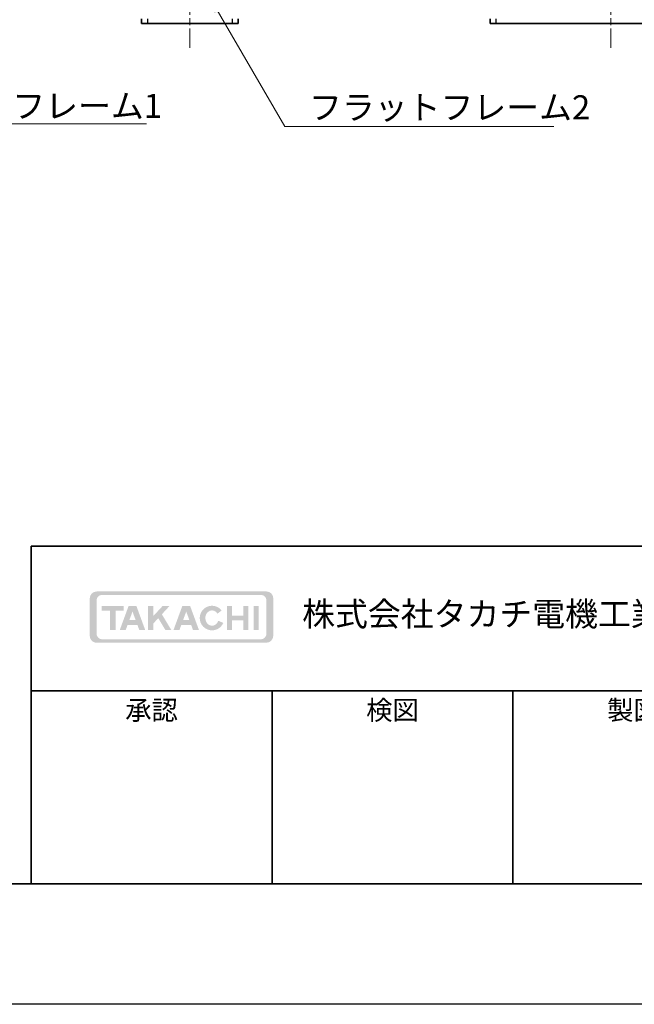
# Model space of a CAD drawing. Units: millimetres. Extents: x -50 to 7364, y -50 to 4857.
# Drawn here: x 1637 to 1892, y 1696 to 2104 of the extents above; entities that cross this region are included whole.
import ezdxf
from ezdxf.enums import TextEntityAlignment as Align

# ---------------------------------------------------------------- set-up
doc = ezdxf.new("R2010")
doc.units = ezdxf.units.MM
doc.header["$LTSCALE"] = 2
doc.linetypes.add('CHAIN', pattern=[0.35429999999999995, 0.2362, -0.0295, 0.0591, -0.0295])
for name, color, linetype, lineweight in [('Border (ISO)', 7, 'Continuous', 35), ('Centerline (ISO)', 131, 'Continuous', 18), ('Hatch (ISO)', 1, 'Continuous', 18), ('Symbol (ISO)', 7, 'Continuous', 18), ('Title (ISO)', 7, 'Continuous', 35), ('Visible (ISO)', 7, 'Continuous', 35), ('Visible Narrow (ISO)', 7, 'Continuous', 25)]:
    doc.layers.add(name, color=color, linetype=linetype, lineweight=lineweight)
doc.styles.add('Note Text (TK)', font='txt')
doc.dimstyles.new('Default - Method 1b (TK)$7', dxfattribs={"dimscale": 2, "dimtxt": 2.5, "dimasz": 2.5, "dimexe": 1, "dimexo": 1.499999999999999, "dimgap": 1, "dimtad": 1, "dimtoh": 1, "dimrnd": 1e-08, "dimdsep": 46, "dimtxsty": 'Note Text (TK)', "dimcen": 0.09, "dimdle": 5, "dimclrd": 100, "dimclre": 100, "dimclrt": 7, "dimadec": 1, "dimazin": 1, "dimtfac": 1, "dimtmove": 0, "dimatfit": 3, "dimfxl": 1, "dimtolj": 1, "dimlwd": -1, "dimlwe": -1, "dimarcsym": 0})

# ---------------------------------------------------------------- blocks, each defined once
blk = doc.blocks.new('図面枠 tk図枠')
at = {"layer": 'Border (ISO)'}
blk.add_line((14.50000000000001, 8.000000000000007), (405.4999999999999, 8.000000000000007), dxfattribs=at)
blk = doc.blocks.new('表題欄 tk表題欄')
at = {"layer": 'Hatch (ISO)'}
h = blk.add_hatch(color=256, dxfattribs=at)
edge = h.paths.add_edge_path(flags=0)
edge.add_arc((98.49187810533729, 235.659481084801), 0.5958259999999996, 269.9999999999915, 360)
edge.add_line((99.08770410533732, 235.659481084801), (99.08770410533728, 239.0711970848007))
edge.add_arc((98.49187810533729, 239.0711970848009), 0.5958259999999996, 0, 90.00000000000855)
edge.add_line((98.4918781053372, 239.6670230848009), (82.05361010533736, 239.6670230848008))
edge.add_arc((82.05361010533733, 239.0711970848008), 0.5958259999999996, 89.9999999999983, 180)
edge.add_line((81.45778410533734, 239.0711970848008), (81.45778410533713, 235.6594810848011))
edge.add_arc((82.05361010533711, 235.6594810848007), 0.5958259999999996, 180, 270.0000000000222)
edge.add_line((82.05361010533736, 235.0636550848007), (98.4918781053372, 235.0636550848009))
edge = h.paths.add_edge_path()
edge.add_line((80.75585210533734, 239.3160570848008), (80.75585210533734, 235.414621084801))
edge.add_arc((81.45778410533724, 235.4146210848009), 0.7019319999998935, 180, 270.0000000000072)
edge.add_line((81.45778410533734, 234.7126890848011), (99.08770410533731, 234.7126890848011))
edge.add_arc((99.08770410533731, 235.4146210848009), 0.7019319999998921, 270, 360)
edge.add_line((99.78963610533718, 235.414621084801), (99.78963610533728, 239.3160570848009))
edge.add_arc((99.0877041053374, 239.316057084801), 0.7019319999998921, 0, 90.00000000001015)
edge.add_line((99.08770410533727, 240.0179890848008), (81.45778410533734, 240.0179890848008))
edge.add_arc((81.45778410533734, 239.3160570848008), 0.7019319999999984, 90.00000000000146, 180)
for points in [[(81.98831410533735, 238.5080190848011), (81.98831410533735, 238.018299084801), (82.83716210533731, 238.018299084801), (82.83716210533731, 236.018609084801), (83.42482610533735, 236.018609084801), (83.42482610533735, 238.018299084801), (84.27367410533734, 238.018299084801), (84.27367410533734, 238.5080190848011)], [(88.60057971385685, 236.018609084801), (87.85996861799809, 237.2522855485187), (87.33442410533738, 236.6850786020424), (87.33442410533738, 236.018609084801), (86.81205610533735, 236.018609084801), (86.81205610533735, 238.5080190848011), (87.33442410533738, 238.5080190848011), (87.33442410533738, 237.4598137166482), (88.30563678669888, 238.5080190848011), (89.02346612707649, 238.5080190848011), (88.2357554429587, 237.6578627972141), (89.2198461053373, 236.018609084801)], [(95.00793061474837, 238.5080190848011), (95.00793061474837, 236.018609084801), (95.52621761474842, 236.018609084801), (95.52621761474842, 237.018454084801), (96.6852216147484, 237.018454084801), (96.6852216147484, 236.018609084801), (97.20350861474839, 236.018609084801), (97.20350861474839, 238.5080190848011), (96.6852216147484, 238.5080190848011), (96.6852216147484, 237.5081740848009), (95.52621761474842, 237.5081740848009), (95.52621761474842, 238.5080190848011)], [(97.75852461474844, 238.5080190848011), (97.75852461474844, 236.018609084801), (98.2808926147485, 236.018609084801), (98.2808926147485, 238.5080190848011)]]:
    blk.add_hatch(color=256, dxfattribs=at).paths.add_polyline_path(points)
h = blk.add_hatch(color=256, dxfattribs=at)
h.paths.add_polyline_path([(85.50670817746851, 237.071507084801), (84.86892803320622, 237.071507084801), (85.18781810533736, 237.9399130848009)], flags=0)
h.paths.add_polyline_path([(85.69553136435374, 236.557301084801), (84.68010484632094, 236.557301084801), (84.48229007910783, 236.018609084801), (83.86557410533733, 236.018609084801), (84.77971810533734, 238.5080190848011), (85.5959181053373, 238.5080190848011), (86.51006210533728, 236.018609084801), (85.8933461315668, 236.018609084801)])
h = blk.add_hatch(color=256, dxfattribs=at)
h.paths.add_polyline_path([(90.44357403320625, 237.071507084801), (91.08135417746848, 237.071507084801), (90.76246410533739, 237.9399130848009)], flags=0)
h.paths.add_polyline_path([(90.05693607910783, 236.018609084801), (90.25475084632097, 236.557301084801), (91.27017736435366, 236.557301084801), (91.46799213156682, 236.018609084801), (92.08470810533723, 236.018609084801), (91.17056410533733, 238.5080190848011), (90.35436410533732, 238.5080190848011), (89.44022010533736, 236.018609084801)])
h = blk.add_hatch(color=256, dxfattribs=at)
edge = h.paths.add_edge_path()
edge.add_arc((93.43960010533709, 237.2633140848011), 1.273272000000011, 38.55054079078439, 336.5820184016556)
edge.add_line((94.60799261474826, 236.7572700848011), (94.08905664575232, 236.9820271175443))
edge.add_ellipse((93.43960010533733, 237.2633140848011), major_axis=(0, -0.7998759999999119), ratio=0.8673469387756529, start_angle=128.5505407907963, end_angle=426.582018401653, ccw=False)
edge.add_line((94.01031636278756, 237.7181048319737), (94.43537358897211, 238.0568232248073))
at = {"layer": 'Title (ISO)'}
for p, q in [((74.6650848667923, 244.7154522744663), (255.6650848667923, 244.7154522744663)), ((74.6650848667923, 209.7154522744663), (74.6650848667923, 244.7154522744663)), ((74.6650848667923, 229.7154522744663), (230.6650848667923, 229.7154522744663)), ((99.66508486679231, 229.7154522744663), (99.66508486679231, 209.7154522744663)), ((124.6650848667923, 229.7154522744663), (124.6650848667923, 209.7154522744663)), ((255.6650848667923, 209.7154522744663), (74.66508486679228, 209.7154522744663))]:
    blk.add_line(p, q, dxfattribs=at)
at = {"layer": 'Title (ISO)', "color": 7, "insert": (102.7896361053372, 237.3602095573245), "char_height": 2.5, "attachment_point": 4, "line_spacing_factor": 1.5, "style": 'Note Text (TK)'}
blk.add_mtext('株式会社タカチ電機工業', dxfattribs=at)
at = {"layer": 'Title (ISO)', "color": 1, "char_height": 2.000000029802322, "attachment_point": 5, "line_spacing_factor": 1.5, "style": 'Note Text (TK)'}
for s, insert in [('\\fＭＳ Ｐゴシック|b0|i0;\\H2.0000;承認', (87.16508486679228, 227.7154522744663)), ('\\fＭＳ Ｐゴシック|b0|i0;\\H2.0000;検図', (112.1650848667923, 227.7154522744663)), ('\\fＭＳ Ｐゴシック|b0|i0;\\H2.0000;製図', (137.1650848667923, 227.7154522744663))]:
    blk.add_mtext(s, dxfattribs=dict(at, insert=insert))
at = {"layer": 'Title (ISO)', "color": 7, "style": 'Note Text (TK)'}
for tag, p in [('<品名>_001', (157.4804257758832, 235.8163045471935)), ('<ページ_No.>_001', (237.9051416849741, 213.9654522744663)), ('<総ページ数>_001', (246.7559939577014, 213.9654522744663)), ('作成日_001', (170.5457666849741, 211.9441454562844))]:
    blk.add_attdef(tag, p, '', height=2.5, dxfattribs=at)
blk.add_attdef('<尺度>', text='', height=2.5, dxfattribs=at).set_placement((243.1650848667923, 224.2154522744663), align=Align.MIDDLE_CENTER)

msp = doc.modelspace()

# ---------------------------------------------------------------- linework, layer by layer
at = {"color": 6}
msp.add_lwpolyline([(-50.00000000000019, 2919.5), (5995, 2919.5), (5995, 1695.5), (-50.00000000000016, 1695.500000000001)], close=True, dxfattribs=at)
at = {"layer": 'Centerline (ISO)', "linetype": 'CHAIN', "ltscale": 23.99096870422363}
for p, q in [((1707.888525702053, 2712.217101640827), (1707.888525702055, 2092.217101640826)), ((1882.575483711377, 2712.217101640827), (1882.575483711377, 2092.217101640826))]:
    msp.add_line(p, q, dxfattribs=at)
at = {"layer": 'Visible (ISO)'}
for p, q in [((1687.888525702054, 2104.217101640826), (1687.888525702054, 2102.217101640826)), ((1727.888525702053, 2102.217101640826), (1727.888525702053, 2104.217101640826)), ((1832.575483711375, 2104.217101640826), (1832.575483711375, 2102.217101640826)), ((1690.388525702054, 2102.217101640826), (1687.888525702054, 2102.217101640826)), ((1690.388525702054, 2102.217101640826), (1725.388525702055, 2102.217101640826)), ((1727.888525702053, 2102.217101640826), (1725.388525702055, 2102.217101640826)), ((1835.075483711377, 2102.217101640826), (1832.575483711375, 2102.217101640826)), ((1835.075483711377, 2102.217101640826), (1930.075483711377, 2102.217101640826))]:
    msp.add_line(p, q, dxfattribs=at)
at = {"layer": 'Visible Narrow (ISO)'}
for p, q in [((1690.388525702054, 2102.217101640826), (1690.388525702054, 2104.217101640826)), ((1725.388525702055, 2104.217101640826), (1725.388525702055, 2102.217101640826)), ((1835.075483711377, 2102.217101640826), (1835.075483711377, 2104.217101640826))]:
    msp.add_line(p, q, dxfattribs=at)

# ---------------------------------------------------------------- block references
at = {"xscale": 4, "yscale": 4, "zscale": 4}
for name, p in [('図面枠 tk図枠', (744, 1713.5)), ('表題欄 tk表題欄', (1343.339660532831, 906.6381909021349))]:
    msp.add_blockref(name, p, dxfattribs=at)

# ---------------------------------------------------------------- texts
at = {"layer": 'Symbol (ISO)', "color": 7, "char_height": 10, "attachment_point": 1, "line_spacing_factor": 1.5, "style": 'Note Text (TK)'}
for s, insert, width in [('{\\fＭＳ Ｐゴシック|b0|i0;カバーフレーム1}', (1593.282175121018, 2073.094692534807), 102.9824542999267), ('{\\fＭＳ Ｐゴシック|b0|i0;フラットフレーム2}', (1757.349853348921, 2072.511836429711), 106.1403560638428)]:
    msp.add_mtext(s, dxfattribs=dict(at, insert=insert, width=width))

# ---------------------------------------------------------------- leaders
at = {"layer": 'Symbol (ISO)', "color": 100, "annotation_type": 0, "has_hookline": 1, "hookline_direction": 0}
for points, text_width in [([(1549.732505796234, 2117.871091049106), (1583.282175121018, 2060.639881882038), (1593.282175121018, 2060.639881882038)], 96.64772727272728), ([(1714.52627058895, 2116.030616123063), (1747.349853348921, 2059.539016513936), (1757.349853348921, 2059.539016513936)], 101.6477272727273)]:
    msp.add_leader(points, dimstyle='Default - Method 1b (TK)$7', override={"dimscale": 0, "dimtxt": 10, "dimasz": 10, "dimgap": 0, "dimtad": 1}, dxfattribs=dict(at, text_width=text_width))

doc.saveas('drawing.dxf')
